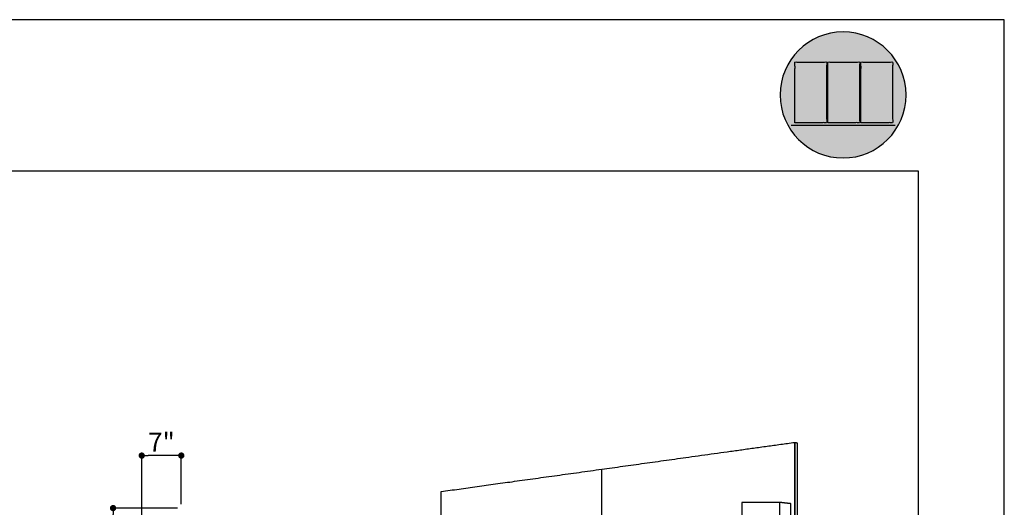
# Model space of a CAD drawing. Units: inches. Extents: x 675 to 1035, y -101 to 177.
# Drawn here: x 847 to 1035, y 85 to 177 of the extents above; entities that cross this region are included whole.
import ezdxf

# ---------------------------------------------------------------- set-up
doc = ezdxf.new("R2010")
doc.units = ezdxf.units.IN
doc.header["$MEASUREMENT"] = 0
for name, color, linetype, true_color in [('Make2D$Visible$Curves', 7, 'Continuous', 0x000000), ('Make2D$Visible$SceneSilhouetteCurves', 7, 'Continuous', 0x000000), ('this one', 7, 'Continuous', 0x000000), ('this one$Default', 7, 'Continuous', 0x000000)]:
    doc.layers.add(name, color=color, linetype=linetype, true_color=true_color)
doc.styles.add('Inch Fractional', font='arial.ttf')
doc.dimstyles.new('Inch Fractional', dxfattribs={"dimscale": 12, "dimtxt": 0.3, "dimasz": 0.1, "dimexe": 0, "dimexo": 0.0625, "dimgap": 0.0625, "dimtad": 1, "dimtoh": 1, "dimdec": 4, "dimzin": 1, "dimdsep": 46, "dimlunit": 5, "dimtxsty": 'Inch Fractional', "dimblk": 'DOT', "dimcen": 0.25, "dimadec": 1, "dimazin": 1, "dimtfac": 1, "dimtdec": 4, "dimtix": 1, "dimtofl": 0, "dimtmove": 1, "dimatfit": 3, "dimldrblk": 'OPEN90', "dimfxl": 1, "dimtolj": 1, "dimtzin": 1, "dimarcsym": 0})

# ---------------------------------------------------------------- blocks, each defined once
blk = doc.blocks.new('_Dot')
at = {"color": 0, "linetype": 'ByBlock', "lineweight": -2}
blk.add_line((-0.5, 0), (-1, 0), dxfattribs=at)
at = {"color": 0, "linetype": 'ByBlock', "const_width": 0.5}
blk.add_lwpolyline([(-0.25, 0, 1), (0.25, 0, 1)], format="xyb", close=True, dxfattribs=at)
blk = doc.blocks.new('*D6')
at = {"layer": 'Defpoints', "color": 0}
for p in [(865.22, 84.39), (878.22, 84.39), (878.22, -23.61)]:
    blk.add_point(p, dxfattribs=at)
at = {"layer": 'this one', "color": 0, "lineweight": -2}
for p, q in [((877.47, 84.39), (865.22, 84.39)), ((865.22, -22.41), (865.22, 83.19)), ((877.47, -23.61), (865.22, -23.61))]:
    blk.add_line(p, q, dxfattribs=at)
at = {"layer": 'this one', "color": 0, "lineweight": -2, "xscale": 1.2, "yscale": 1.2, "zscale": 1.2}
for p, rotation in [((865.22, 84.39), 90), ((865.22, -23.61), 270)]:
    blk.add_blockref('_Dot', p, dxfattribs=dict(at, rotation=rotation))
at = {"layer": 'this one', "color": 0, "insert": (862.63, 30.39), "char_height": 3.6, "attachment_point": 5, "rotation": 90, "style": 'Inch Fractional'}
blk.add_mtext('\\A1;108"', dxfattribs=at)
blk = doc.blocks.new('*D8')
at = {"layer": 'Defpoints', "color": 0}
for p in [(870.69, 94.39), (878.22, 84.39), (870.69, 76.02)]:
    blk.add_point(p, dxfattribs=at)
at = {"layer": 'this one', "color": 0, "lineweight": -2}
for p, q in [((870.69, 76.77), (870.69, 94.39)), ((877.02, 94.39), (871.89, 94.39)), ((878.22, 85.14), (878.22, 94.39))]:
    blk.add_line(p, q, dxfattribs=at)
at = {"layer": 'this one', "color": 0, "lineweight": -2, "xscale": 1.2, "yscale": 1.2, "zscale": 1.2, "rotation": 180}
blk.add_blockref('_Dot', (870.69, 94.39), dxfattribs=at)
at = {"layer": 'this one', "color": 0, "lineweight": -2, "xscale": 1.2, "yscale": 1.2, "zscale": 1.2}
blk.add_blockref('_Dot', (878.22, 94.39), dxfattribs=at)
at = {"layer": 'this one', "color": 0, "insert": (874.45, 96.94), "char_height": 3.6, "attachment_point": 5, "style": 'Inch Fractional'}
blk.add_mtext('\\A1;7"', dxfattribs=at)

msp = doc.modelspace()

# ---------------------------------------------------------------- hatches: boundary and pattern name
at = {"layer": 'this one$Default'}
h = msp.add_hatch(color=256, dxfattribs=at)
h.paths.add_polyline_path([(1004.26528, 151.06464), (1004.57502, 151.06855), (1004.88282, 151.08025), (1005.18859, 151.09963), (1005.49225, 151.12659), (1005.79369, 151.16104), (1006.09281, 151.2029), (1006.38954, 151.25206), (1006.68376, 151.30842), (1006.97539, 151.37191), (1007.26434, 151.44241), (1007.5505, 151.51985), (1007.83379, 151.60411), (1008.11411, 151.69512), (1008.39137, 151.79277), (1008.66547, 151.89697), (1008.93631, 152.00763), (1009.20381, 152.12464), (1009.46787, 152.24793), (1009.72839, 152.37739), (1009.98529, 152.51293), (1010.23846, 152.65445), (1010.48781, 152.80187), (1010.73325, 152.95508), (1010.97469, 153.11399), (1011.21202, 153.27851), (1011.44516, 153.44855), (1011.67401, 153.62401), (1011.89848, 153.80479), (1012.11847, 153.9908), (1012.33389, 154.18195), (1012.54465, 154.37814), (1012.75064, 154.57928), (1012.95178, 154.78527), (1013.14797, 154.99602), (1013.33912, 155.21144), (1013.52513, 155.43144), (1013.70591, 155.6559), (1013.88137, 155.88476), (1014.0514, 156.1179), (1014.21593, 156.35523), (1014.37484, 156.59667), (1014.52805, 156.84211), (1014.67547, 157.09146), (1014.81699, 157.34463), (1014.95253, 157.60153), (1015.08199, 157.86205), (1015.20527, 158.12611), (1015.32229, 158.39361), (1015.43295, 158.66445), (1015.53715, 158.93855), (1015.6348, 159.21581), (1015.7258, 159.49613), (1015.81007, 159.77942), (1015.8875, 160.06558), (1015.95801, 160.35453), (1016.02149, 160.64616), (1016.07786, 160.94038), (1016.12702, 161.23711), (1016.16888, 161.53623), (1016.20333, 161.83767), (1016.23029, 162.14132), (1016.24967, 162.4471), (1016.26136, 162.7549), (1016.26528, 163.06464), (1016.26136, 163.37437), (1016.24967, 163.68217), (1016.23029, 163.98795), (1016.20333, 164.2916), (1016.16888, 164.59304), (1016.12702, 164.89216), (1016.07786, 165.18889), (1016.02149, 165.48311), (1015.95801, 165.77475), (1015.8875, 166.06369), (1015.81007, 166.34986), (1015.7258, 166.63314), (1015.6348, 166.91346), (1015.53715, 167.19072), (1015.43295, 167.46482), (1015.32229, 167.73566), (1015.20527, 168.00316), (1015.08199, 168.26722), (1014.95253, 168.52774), (1014.81699, 168.78464), (1014.67547, 169.03781), (1014.52805, 169.28716), (1014.37484, 169.5326), (1014.21593, 169.77404), (1014.0514, 170.01137), (1013.88137, 170.24452), (1013.70591, 170.47337), (1013.52513, 170.69784), (1013.33912, 170.91783), (1013.14797, 171.13325), (1012.95178, 171.344), (1012.75064, 171.54999), (1012.54465, 171.75113), (1012.33389, 171.94733), (1012.11847, 172.13847), (1011.89848, 172.32449), (1011.67401, 172.50527), (1011.44516, 172.68072), (1011.21202, 172.85076), (1010.97469, 173.01528), (1010.73325, 173.17419), (1010.48781, 173.3274), (1010.23846, 173.47482), (1009.98529, 173.61634), (1009.72839, 173.75188), (1009.46787, 173.88134), (1009.20381, 174.00463), (1008.93631, 174.12164), (1008.66547, 174.2323), (1008.39137, 174.3365), (1008.11411, 174.43415), (1007.83379, 174.52516), (1007.5505, 174.60942), (1007.26434, 174.68686), (1006.97539, 174.75736), (1006.68376, 174.82085), (1006.38954, 174.87722), (1006.09281, 174.92637), (1005.79369, 174.96823), (1005.49225, 175.00268), (1005.18859, 175.02965), (1004.88282, 175.04902), (1004.57502, 175.06072), (1004.26528, 175.06464), (1003.95555, 175.06072), (1003.64775, 175.04902), (1003.34197, 175.02965), (1003.03832, 175.00268), (1002.73688, 174.96823), (1002.43775, 174.92637), (1002.14103, 174.87722), (1001.84681, 174.82085), (1001.55517, 174.75736), (1001.26623, 174.68686), (1000.98006, 174.60942), (1000.69677, 174.52516), (1000.41645, 174.43415), (1000.1392, 174.3365), (999.8651, 174.2323), (999.59426, 174.12164), (999.32676, 174.00463), (999.0627, 173.88134), (998.80217, 173.75188), (998.54528, 173.61634), (998.29211, 173.47482), (998.04276, 173.3274), (997.79731, 173.17419), (997.55588, 173.01528), (997.31854, 172.85076), (997.0854, 172.68072), (996.85655, 172.50527), (996.63208, 172.32449), (996.41209, 172.13847), (996.19667, 171.94733), (995.98592, 171.75113), (995.77993, 171.54999), (995.57879, 171.344), (995.38259, 171.13325), (995.19145, 170.91783), (995.00543, 170.69784), (994.82465, 170.47337), (994.6492, 170.24452), (994.47916, 170.01137), (994.31464, 169.77404), (994.15573, 169.5326), (994.00252, 169.28716), (993.8551, 169.03781), (993.71358, 168.78464), (993.57804, 168.52774), (993.44858, 168.26722), (993.32529, 168.00316), (993.20827, 167.73566), (993.09762, 167.46482), (992.99342, 167.19072), (992.89577, 166.91346), (992.80476, 166.63314), (992.7205, 166.34986), (992.64306, 166.06369), (992.57256, 165.77475), (992.50907, 165.48311), (992.4527, 165.18889), (992.40355, 164.89216), (992.36169, 164.59304), (992.32724, 164.2916), (992.30027, 163.98795), (992.2809, 163.68217), (992.2692, 163.37437), (992.26528, 163.06464), (992.2692, 162.7549), (992.2809, 162.4471), (992.30027, 162.14132), (992.32724, 161.83767), (992.36169, 161.53623), (992.40355, 161.23711), (992.4527, 160.94038), (992.50907, 160.64616), (992.57256, 160.35453), (992.64306, 160.06558), (992.7205, 159.77942), (992.80476, 159.49613), (992.89577, 159.21581), (992.99342, 158.93855), (993.09762, 158.66445), (993.20827, 158.39361), (993.32529, 158.12611), (993.44858, 157.86205), (993.57804, 157.60153), (993.71358, 157.34463), (993.8551, 157.09146), (994.00252, 156.84211), (994.15573, 156.59667), (994.31464, 156.35523), (994.47916, 156.1179), (994.6492, 155.88476), (994.82465, 155.6559), (995.00543, 155.43144), (995.19145, 155.21144), (995.38259, 154.99602), (995.57879, 154.78527), (995.77993, 154.57928), (995.98592, 154.37814), (996.19667, 154.18195), (996.41209, 153.9908), (996.63208, 153.80479), (996.85655, 153.62401), (997.0854, 153.44855), (997.31854, 153.27851), (997.55588, 153.11399), (997.79731, 152.95508), (998.04276, 152.80187), (998.29211, 152.65445), (998.54528, 152.51293), (998.80217, 152.37739), (999.0627, 152.24793), (999.32676, 152.12464), (999.59426, 152.00763), (999.8651, 151.89697), (1000.1392, 151.79277), (1000.41645, 151.69512), (1000.69677, 151.60411), (1000.98006, 151.51985), (1001.26623, 151.44241), (1001.55517, 151.37191), (1001.84681, 151.30842), (1002.14103, 151.25206), (1002.43775, 151.2029), (1002.73688, 151.16104), (1003.03832, 151.12659), (1003.34197, 151.09963), (1003.64775, 151.08025), (1003.95555, 151.06855)], flags=0)
h.paths.add_polyline_path([(995.09909, 157.7792), (1001.13079, 157.7792), (1001.13079, 169.30735), (995.09909, 169.30735)], flags=0)
h.paths.add_polyline_path([(1001.37442, 157.7792), (1007.40611, 157.7792), (1007.40611, 169.30735), (1001.37442, 169.30735)], flags=0)
h.paths.add_polyline_path([(1007.67102, 157.7792), (1013.70272, 157.7792), (1013.70272, 169.30735), (1007.67102, 169.30735)], flags=0)
at = {"layer": 'this one$Default', "true_color": 0xffffff}
for points in [[(995.09909, 157.7792), (1001.13079, 157.7792), (1001.13079, 169.30735), (995.09909, 169.30735)], [(1001.37442, 157.7792), (1007.40611, 157.7792), (1007.40611, 169.30735), (1001.37442, 169.30735)], [(1007.67102, 157.7792), (1013.70272, 157.7792), (1013.70272, 169.30735), (1007.67102, 169.30735)]]:
    msp.add_hatch(color=7, dxfattribs=at).paths.add_polyline_path(points, flags=0)

# ---------------------------------------------------------------- linework, layer by layer
at = {"layer": 'Make2D$Visible$Curves', "color": 18, "true_color": 0x000000}
for points, weights in [([(958.29792, 91.79614), (975.77472, 94.22713), (995.00804, 96.90246)], [365.753282782, 349.051823527, 332.350364272]), ([(995.00804, 96.90246), (995.05621, 96.89532), (995.10437, 96.88819)], [332.350364272, 332.392773246, 332.43518222]), ([(995.10437, 96.88819), (995.29688, 96.85968), (995.4892, 96.8312)], [332.43518222, 332.604818116, 332.774454012]), ([(995.4892, 96.8312), (995.48957, 33.60865), (995.48994, -29.72152)], [332.774454012, 332.491711965, 332.208969918]), ([(927.73189, 87.54445), (942.34751, 89.57746), (958.29792, 91.79614)], [399.156201292, 382.454742037, 365.753282782]), ([(927.70019, 52.54036), (927.71605, 70.04653), (927.73189, 87.54445)], [398.968381842, 399.062291567, 399.156201292])]:
    msp.add_rational_spline(points, weights, degree=2, dxfattribs=at)
at = {"layer": 'Make2D$Visible$Curves', "color": 18, "lineweight": -3, "true_color": 0x000000}
for points, weights in [([(995.00804, 96.90246), (995.008, 33.59922), (995.00795, -29.8119)], [332.350364272, 332.067622225, 331.784880178]), ([(995.10437, 96.88819), (995.10441, 33.60111), (995.10445, -29.79381)], [332.43518222, 332.152440173, 331.869698126]), ([(958.29183, 79.48843), (958.29488, 85.64279), (958.29792, 91.79614)], [365.692748437, 365.723015609, 365.753282782]), ([(984.97882, 85.47923), (984.97627, 66.65056), (984.97372, 47.81236)], [330.929752897, 330.845977476, 330.762202054]), ([(985.11777, 85.47898), (985.04829, 85.4791), (984.97882, 85.47923)], [330.931607834, 330.930680365, 330.929752897]), ([(984.97882, 85.47923), (984.97953, 85.4713), (984.98023, 85.46337)], [330.929752897, 330.988744798, 331.047736699]), ([(992.0419, 85.46655), (988.58031, 85.47276), (985.11777, 85.47898)], [331.02407171, 330.977839772, 330.931607834]), ([(992.23828, 85.4662), (992.14009, 85.46637), (992.0419, 85.46655)], [331.026694987, 331.025383349, 331.02407171]), ([(992.23686, 47.81036), (992.23757, 66.64304), (992.23828, 85.4662)], [330.859144144, 330.942919566, 331.026694987]), ([(992.37592, 85.4501), (992.30711, 85.45815), (992.23828, 85.4662)], [331.146533725, 331.086614356, 331.026694987]), ([(994.30074, 85.22501), (993.34077, 85.33727), (992.37592, 85.4501)], [332.831590377, 331.989062051, 331.146533725]), ([(994.30036, 47.77335), (994.30055, 66.50389), (994.30074, 85.22501)], [332.664039534, 332.747814956, 332.831590377])]:
    msp.add_rational_spline(points, weights, degree=2, dxfattribs=at)
at = {"layer": 'Make2D$Visible$SceneSilhouetteCurves', "color": 18, "true_color": 0x000000}
for points, weights in [([(958.29792, 91.79614), (975.77472, 94.22713), (995.00804, 96.90246)], [365.753282782, 349.051823527, 332.350364272]), ([(995.00804, 96.90246), (995.05621, 96.89532), (995.10437, 96.88819)], [332.350364272, 332.392773246, 332.43518222]), ([(995.10437, 96.88819), (995.29688, 96.85968), (995.4892, 96.8312)], [332.43518222, 332.604818116, 332.774454012]), ([(995.4892, 96.8312), (995.48957, 33.60865), (995.48994, -29.72152)], [332.774454012, 332.491711965, 332.208969918]), ([(927.73189, 87.54445), (942.34751, 89.57746), (958.29792, 91.79614)], [399.156201292, 382.454742037, 365.753282782]), ([(927.70019, 52.54036), (927.71605, 70.04653), (927.73189, 87.54445)], [398.968381842, 399.062291567, 399.156201292])]:
    msp.add_rational_spline(points, weights, degree=2, dxfattribs=at)
at = {"layer": 'this one$Default'}
for points in [[(675.04706, -100.72954), (1034.97126, -100.72954), (1034.97126, 177.3937), (675.04706, 177.3937)], [(691.40725, -84.36935), (1018.61107, -84.36935), (1018.61107, 148.5795), (691.40725, 148.5795)]]:
    msp.add_lwpolyline(points, close=True, dxfattribs=at)
at = {"layer": 'this one$Default', "color": 7, "true_color": 0xffffff}
msp.add_lwpolyline([(994.35374, 157.29549), (1014.17683, 157.29549)], dxfattribs=at)
at = {"layer": 'this one$Default', "color": 18, "true_color": 0x000000}
for points in [[(1004.26528, 175.06464), (997.63766, 175.06464), (992.26528, 169.69226), (992.26528, 163.06464)], [(1016.26528, 163.06464), (1016.26528, 169.69226), (1010.89291, 175.06464), (1004.26528, 175.06464)], [(992.26528, 163.06464), (992.26528, 156.43701), (997.63766, 151.06464), (1004.26528, 151.06464)], [(1004.26528, 151.06464), (1010.89291, 151.06464), (1016.26528, 156.43701), (1016.26528, 163.06464)]]:
    msp.add_open_spline(points, degree=3, dxfattribs=at)
at = {"layer": 'this one$Default'}
for points in [[(995.09909, 157.7792), (998.11494, 157.7792), (1001.13079, 157.7792), (1001.13079, 163.54328), (1001.13079, 169.30735), (998.11494, 169.30735), (995.09909, 169.30735), (995.09909, 163.54328), (995.09909, 157.7792)], [(1001.37442, 157.7792), (1004.39026, 157.7792), (1007.40611, 157.7792), (1007.40611, 163.54328), (1007.40611, 169.30735), (1004.39026, 169.30735), (1001.37442, 169.30735), (1001.37442, 163.54328), (1001.37442, 157.7792)], [(1007.67102, 157.7792), (1010.68687, 157.7792), (1013.70272, 157.7792), (1013.70272, 163.54328), (1013.70272, 169.30735), (1010.68687, 169.30735), (1007.67102, 169.30735), (1007.67102, 163.54328), (1007.67102, 157.7792)]]:
    msp.add_open_spline(points, degree=2, knots=[0, 0, 0, 13.32, 13.32, 38.778, 38.778, 52.098, 52.098, 77.556, 77.556, 77.556], dxfattribs=at)

# ---------------------------------------------------------------- dimensions: what is measured, and where the dimension line sits
at = {"layer": 'this one'}
dim = msp.add_linear_dim(base=(870.68523, 94.39115, 53.94094), p1=(878.21926, 84.39115, 53.94094), p2=(870.68523, 76.02365, 53.94094), text='7"', dimstyle='Inch Fractional', override={"dimscale": 12, "dimtxt": 0.3, "dimasz": 0.1, "dimexe": 0, "dimgap": 0.0625, "dimtad": 1, "dimtih": 0, "dimtoh": 0, "dimlfac": 1, "dimzin": 1, "dimlunit": 5, "dimtxsty": 'Inch Fractional', "dimblk": 'Dot', "dimsah": 0, "dimcen": 0.25, "dimadec": 1, "dimazin": 1, "dimtix": 0, "dimtmove": 0, "dimtzin": 1}, dxfattribs=at)
dim.commit()
dim.dimension.update_dxf_attribs({"geometry": '*D8', "text_midpoint": (874.45224, 96.94115, 53.94094)})
dim = msp.add_linear_dim(base=(865.21926, 84.39115, 53.94094), p1=(878.21926, -23.60885, 53.94094), p2=(878.21926, 84.39115, 53.94094), angle=90, text='108"', dimstyle='Inch Fractional', override={"dimscale": 12, "dimtxt": 0.3, "dimasz": 0.1, "dimexe": 0, "dimgap": 0.0625, "dimtad": 1, "dimtih": 0, "dimtoh": 0, "dimlfac": 1, "dimzin": 1, "dimlunit": 5, "dimtxsty": 'Inch Fractional', "dimblk": 'Dot', "dimsah": 0, "dimcen": 0.25, "dimadec": 1, "dimazin": 1, "dimtix": 0, "dimtmove": 0, "dimtzin": 1}, dxfattribs=at)
dim.commit()
dim.dimension.update_dxf_attribs({"geometry": '*D6', "text_midpoint": (862.63146, 30.39115, 53.94094)})

doc.saveas('drawing.dxf')
